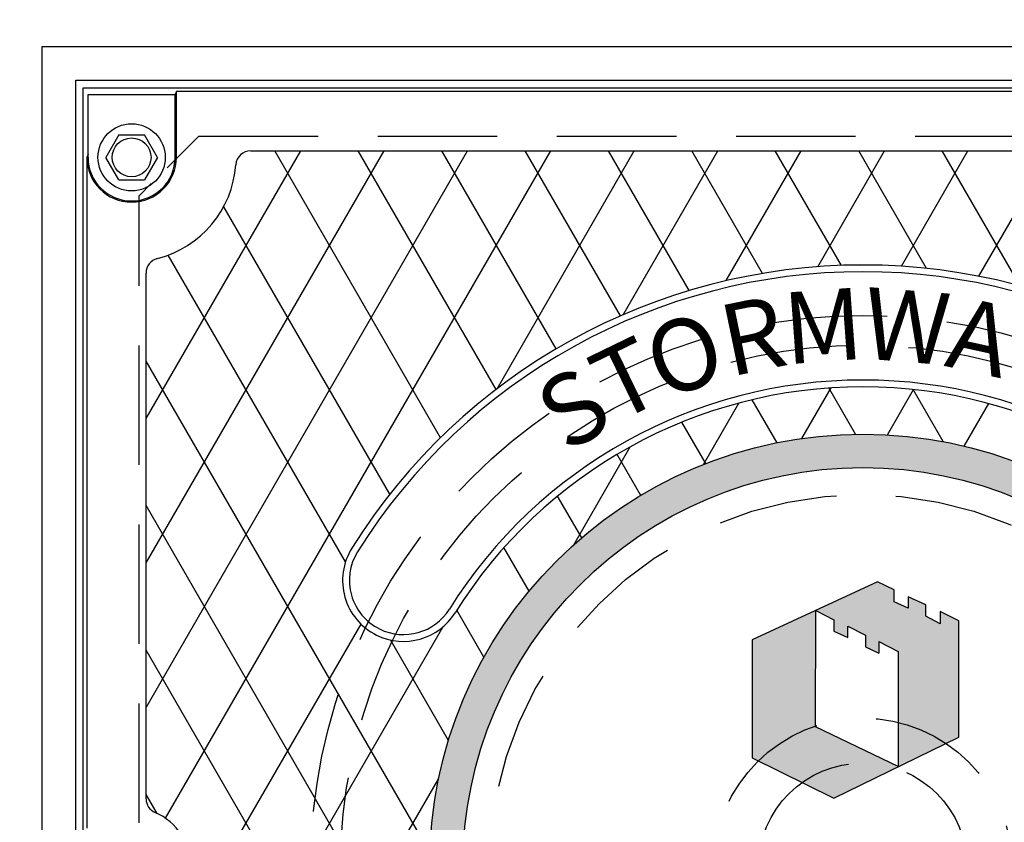
# Model space of a CAD drawing. Units: inches. Extents: x -4414 to -1771, y -2116 to 1049.
# Drawn here: x -2381 to -2365, y -1868 to -1854 of the extents above; entities that cross this region are included whole.
import ezdxf

# ---------------------------------------------------------------- set-up
doc = ezdxf.new("R2010")
doc.units = ezdxf.units.IN
doc.header["$MEASUREMENT"] = 0
doc.linetypes.add('HIDDEN', pattern=[0.375, 0.25, -0.125])
for name, color, linetype in [('D', 132, 'Continuous'), ('H', 30, 'HIDDEN'), ('MH', 13, 'Continuous')]:
    doc.layers.add(name, color=color, linetype=linetype)
doc.styles.add('SIMPLEX', font='simplex.shx')
doc.styles.get("Standard").update_dxf_attribs({"font": 'romans.shx'})
doc.dimstyles.get("Standard").update_dxf_attribs({"dimscale": 25, "dimtxt": 0.12, "dimasz": 0.15, "dimexe": 0.18, "dimexo": 0.0625, "dimgap": 0.09, "dimtad": 0, "dimtih": 1, "dimtoh": 1, "dimzin": 4, "dimdsep": 46, "dimtxsty": 'Standard', "dimcen": 0, "dimclrd": 256, "dimclre": 256, "dimclrt": 110, "dimadec": 0, "dimazin": 0, "dimtfac": 1, "dimtofl": 0, "dimtmove": 0, "dimatfit": 0, "dimfxl": 1, "dimtolj": 1, "dimtzin": 0, "dimarcsym": 0})

msp = doc.modelspace()

# ---------------------------------------------------------------- hatches: boundary and pattern name
at = {"layer": 'MH'}
h = msp.add_hatch(dxfattribs=at)
h.set_pattern_fill('AR-SAND', color=30, scale=0.125)
h.set_pattern_definition([(37.5, (-2408.21907, -1920.85697), (-0.00787417, 0.24085297), [0, -0.19, 0, -0.2125, 0, -0.203125]), (7.5, (-2408.21907, -1920.85697), (0.2212221, 0.3527683), [0, -0.1025, 0, -0.17125, 0, -0.065625]), (327.5, (-2408.37282, -1920.85697), (0.38926773, 0.0007074), [0, -0.0625, 0, -0.225, 0, -0.29375]), (317.5, (-2408.37282, -1920.85697), (0.3757658, 0.1097094), [0, -0.03125, 0, -0.1475, 0, -0.16875])])
h.paths.add_polyline_path([(-2374.387, -1868.388, 1), (-2359.866, -1868.388, 1)])
h.paths.add_polyline_path([(-2360.427, -1868.388, -1), (-2373.827, -1868.388, -1)], flags=16)
h.paths.add_polyline_path([(-2368.984, -1864.572), (-2366.881, -1863.598), (-2366.601, -1863.733), (-2366.601, -1863.936), (-2366.369, -1864.042), (-2366.369, -1863.849), (-2366.07, -1863.984), (-2366.07, -1864.177), (-2365.829, -1864.302), (-2365.829, -1864.1), (-2365.52, -1864.254), (-2365.52, -1866.203), (-2367.614, -1867.225), (-2368.984, -1866.55)], flags=0)
h.paths.add_polyline_path([(-2367.913, -1864.08), (-2367.614, -1864.235), (-2367.614, -1864.428), (-2367.382, -1864.534), (-2367.382, -1864.341), (-2367.083, -1864.495), (-2367.083, -1864.688), (-2366.861, -1864.794), (-2366.861, -1864.601), (-2366.533, -1864.765), (-2366.533, -1866.695), (-2367.923, -1866.029)], flags=0)
h.paths.add_polyline_path([(-2373.392, -1869.958), (-2370.693, -1869.958), (-2370.693, -1867.152), (-2373.392, -1867.152)], flags=8)
h.paths.add_polyline_path([(-2366.617, -1871.089), (-2360.966, -1871.089), (-2360.966, -1869.664), (-2366.617, -1869.664)], flags=8)
h.paths.add_polyline_path([(-2373.376, -1871.085), (-2366.556, -1871.085), (-2366.556, -1869.682), (-2373.376, -1869.682)], flags=24)
h.paths.add_polyline_path([(-2371.668, -1869.951), (-2361.114, -1869.951), (-2361.114, -1867.187), (-2371.668, -1867.187)], flags=8)
h = msp.add_hatch(dxfattribs=at)
h.set_pattern_fill('AR-SAND', color=30, scale=0.0556)
h.set_pattern_definition([(37.5, (-2409.853365, -1924.30686), (-0.00350244, 0.10713161), [0, -0.08451216, 0, -0.09452018, 0, -0.09035017]), (7.5, (-2409.85336, -1924.30686), (0.09839977, 0.15691162), [0, -0.04559209, 0, -0.07617215, 0, -0.02919006]), (327.5, (-2409.92175, -1924.30686), (0.17314662, 0.00031464), [0, -0.02780005, 0, -0.10008019, 0, -0.13066025]), (317.5, (-2409.92175, -1924.30686), (0.16714096, 0.04879886), [0, -0.01390003, 0, -0.06560813, 0, -0.07506014])])
h.paths.add_polyline_path([(-2367.922, -1866.03), (-2366.531, -1866.697), (-2367.614, -1867.226), (-2368.983, -1866.551), (-2368.983, -1864.574), (-2367.912, -1864.079)])
h.paths.add_polyline_path([(-2365.521, -1864.256), (-2365.83, -1864.102), (-2365.83, -1864.304), (-2366.071, -1864.179), (-2366.071, -1863.986), (-2366.37, -1863.851), (-2366.37, -1864.044), (-2366.601, -1863.938), (-2366.601, -1863.736), (-2366.881, -1863.601), (-2367.912, -1864.079), (-2367.913, -1864.083), (-2367.614, -1864.237), (-2367.614, -1864.43), (-2367.382, -1864.536), (-2367.382, -1864.343), (-2367.083, -1864.497), (-2367.083, -1864.69), (-2366.862, -1864.796), (-2366.862, -1864.603), (-2366.534, -1864.767), (-2366.534, -1866.696), (-2366.531, -1866.697), (-2365.521, -1866.204)])

# ---------------------------------------------------------------- linework, layer by layer
at = {"layer": 'H', "ltscale": 3}
msp.add_line((-2378.252, -1856.134), (-2379.252, -1857.134), dxfattribs=at)
at = {"layer": 'H', "ltscale": 8}
for p, q in [((-2378.252, -1856.134), (-2356.002, -1856.134)), ((-2379.252, -1879.642), (-2379.252, -1857.134))]:
    msp.add_line(p, q, dxfattribs=at)
for radius in [9.25, 8.75, 6.25, 2.5, 1.75]:
    msp.add_circle((-2367.127, -1868.388), radius, dxfattribs=at)
at = {"layer": 'MH'}
for p, q in [((-2380.877, -1854.634), (-2353.373, -1854.634)), ((-2380.877, -1882.142), (-2380.877, -1854.634)), ((-2380.314, -1855.197), (-2353.935, -1855.197)), ((-2380.314, -1881.579), (-2380.314, -1855.197)), ((-2380.189, -1855.322), (-2354.064, -1855.322)), ((-2380.189, -1881.454), (-2380.189, -1855.322)), ((-2380.107, -1855.433), (-2378.646, -1855.433)), ((-2380.107, -1856.489), (-2380.107, -1855.433)), ((-2378.627, -1855.388), (-2378.646, -1855.433)), ((-2378.646, -1856.489), (-2378.646, -1855.433)), ((-2355.627, -1855.388), (-2378.627, -1855.388)), ((-2378.627, -1856.489), (-2378.627, -1855.388)), ((-2379.593, -1856.114), (-2379.81, -1856.489)), ((-2379.593, -1856.114), (-2379.16, -1856.114)), ((-2378.944, -1856.489), (-2379.16, -1856.114)), ((-2380.107, -1856.444), (-2380.127, -1856.489)), ((-2380.127, -1856.489), (-2380.127, -1867.732)), ((-2379.593, -1856.864), (-2379.81, -1856.489)), ((-2378.944, -1856.489), (-2379.16, -1856.864)), ((-2377.382, -1856.381), (-2356.872, -1856.381)), ((-2379.593, -1856.864), (-2379.16, -1856.864)), ((-2379.134, -1857.199), (-2379.134, -1857.196)), ((-2379.134, -1867.239), (-2379.134, -1858.428)), ((-2378.95, -1867.483), (-2379.134, -1867.165))]:
    msp.add_line(p, q, dxfattribs=at)
at = {"layer": 'MH', "color": 195}
for p, q in [((-2379.134, -1860.866), (-2376.544, -1856.381)), ((-2379.134, -1863.286), (-2375.147, -1856.381)), ((-2379.134, -1865.706), (-2373.75, -1856.381)), ((-2378.809, -1867.564), (-2372.353, -1856.381)), ((-2374.202, -1861.187), (-2376.977, -1856.381)), ((-2373.272, -1860.378), (-2375.58, -1856.381)), ((-2372.267, -1859.699), (-2374.183, -1856.381)), ((-2373.256, -1860.366), (-2370.956, -1856.381)), ((-2371.189, -1859.146), (-2372.786, -1856.381)), ((-2370.038, -1858.721), (-2371.389, -1856.381)), ((-2371.143, -1859.126), (-2369.558, -1856.381)), ((-2368.807, -1858.433), (-2369.991, -1856.381)), ((-2369.417, -1858.555), (-2368.161, -1856.381)), ((-2367.487, -1858.299), (-2368.594, -1856.381)), ((-2367.884, -1858.321), (-2366.764, -1856.381)), ((-2366.061, -1858.349), (-2367.197, -1856.381)), ((-2366.482, -1858.313), (-2365.367, -1856.381)), ((-2364.495, -1858.641), (-2365.8, -1856.381)), ((-2365.183, -1858.481), (-2363.97, -1856.381)), ((-2375.052, -1862.135), (-2377.834, -1857.316)), ((-2375.795, -1863.268), (-2378.763, -1858.128)), ((-2374.383, -1868.134), (-2379.134, -1859.905)), ((-2368.149, -1861.2), (-2367.66, -1860.352)), ((-2367.25, -1861.128), (-2367.697, -1860.354)), ((-2366.717, -1861.139), (-2366.278, -1860.379)), ((-2365.781, -1861.253), (-2366.287, -1860.378)), ((-2369.799, -1861.637), (-2369.204, -1860.607)), ((-2368.565, -1861.271), (-2368.981, -1860.55)), ((-2365.429, -1861.329), (-2365.017, -1860.615)), ((-2369.76, -1861.622), (-2370.161, -1860.927)), ((-2371.971, -1862.98), (-2371.024, -1861.34)), ((-2370.849, -1862.154), (-2371.246, -1861.467)), ((-2371.837, -1862.863), (-2372.24, -1862.166)), ((-2371.88, -1874.889), (-2379.134, -1862.325)), ((-2372.719, -1863.757), (-2373.139, -1863.029)), ((-2373.476, -1864.866), (-2373.93, -1864.078)), ((-2379.134, -1870.546), (-2375.534, -1864.311)), ((-2379.134, -1872.966), (-2374.165, -1864.36)), ((-2374.068, -1866.259), (-2375.04, -1864.576)), ((-2374.843, -1872.176), (-2379.134, -1864.745)), ((-2379.134, -1875.386), (-2374.232, -1866.896))]:
    msp.add_line(p, q, dxfattribs=at)
at = {"layer": 'MH', "color": 30}
for p, q in [((-2366.881, -1863.601), (-2368.983, -1864.574)), ((-2366.601, -1863.736), (-2366.881, -1863.601)), ((-2366.601, -1863.938), (-2366.601, -1863.736)), ((-2366.37, -1864.044), (-2366.601, -1863.938)), ((-2366.071, -1863.986), (-2366.37, -1863.851)), ((-2366.37, -1863.851), (-2366.37, -1864.044)), ((-2367.922, -1866.03), (-2367.913, -1864.083)), ((-2367.913, -1864.083), (-2367.614, -1864.237)), ((-2366.071, -1864.179), (-2366.071, -1863.986)), ((-2365.521, -1864.256), (-2365.83, -1864.102)), ((-2365.83, -1864.102), (-2365.83, -1864.304)), ((-2367.614, -1864.237), (-2367.614, -1864.43)), ((-2365.83, -1864.304), (-2366.071, -1864.179)), ((-2365.521, -1866.204), (-2365.521, -1864.256)), ((-2375.224, -1864.392), (-2375.224, -1864.392)), ((-2367.614, -1864.43), (-2367.382, -1864.536)), ((-2367.382, -1864.536), (-2367.382, -1864.343)), ((-2367.382, -1864.343), (-2367.083, -1864.497)), ((-2375.274, -1864.494), (-2375.274, -1864.494)), ((-2368.983, -1864.574), (-2368.983, -1866.551)), ((-2367.083, -1864.497), (-2367.083, -1864.69)), ((-2367.083, -1864.69), (-2366.862, -1864.796)), ((-2366.862, -1864.603), (-2366.862, -1864.796)), ((-2366.862, -1864.603), (-2366.534, -1864.767)), ((-2366.534, -1864.767), (-2366.534, -1866.696)), ((-2366.534, -1866.696), (-2367.922, -1866.03)), ((-2367.614, -1867.226), (-2365.521, -1866.204)), ((-2368.983, -1866.551), (-2367.614, -1867.226))]:
    msp.add_line(p, q, dxfattribs=at)
at = {"layer": 'MH'}
for radius in [0.563, 0.325]:
    msp.add_circle((-2379.377, -1856.489), radius, dxfattribs=at)
at = {"layer": 'MH', "color": 30}
for radius in [7.26, 6.7]:
    msp.add_circle((-2367.127, -1868.388), radius, dxfattribs=at)
at = {"layer": 'MH'}
for centre, radius, start, end in [((-2379.377, -1856.489), 0.75, 180, 0), ((-2379.377, -1856.489), 0.73, 180, 0), ((-2377.382, -1856.631), 0.25, 90, 175.9414), ((-2379.377, -1856.489), 1.75, 284.2732, 355.9414), ((-2378.884, -1858.428), 0.25, 104.2732, 180), ((-2378.884, -1867.239), 0.25, 180, 246.7668), ((-2379.377, -1868.388), 1, 293.2332, 66.7668)]:
    msp.add_arc(centre, radius, start, end, dxfattribs=at)
at = {"layer": 'MH', "color": 30}
for centre, radius, start, end in [((-2367.127, -1868.388), 10.095, 32.003, 147.997), ((-2367.127, -1868.388), 9.982, 32.003, 147.997), ((-2367.127, -1868.388), 8.167, 32.003, 147.997), ((-2367.127, -1868.388), 8.054, 32.003, 147.997), ((-2374.822, -1863.579), 1.021, 147.997, 243.7361), ((-2374.822, -1863.579), 0.907, 147.997, 243.7361), ((-2374.822, -1863.579), 0.907, 243.7361, 327.997), ((-2374.822, -1863.579), 1.021, 243.7361, 327.997)]:
    msp.add_arc(centre, radius, start, end, dxfattribs=at)

# ---------------------------------------------------------------- texts
at = {"layer": 'MH', "color": 30, "char_height": 1.2, "attachment_point": 2, "style": 'SIMPLEX'}
for s, insert, rotation in [('{\\fArial|b0|i0|c0|p34;M}', (-2367.838, -1858.713), 4.2072), ('{\\fArial|b0|i0|c0|p34;W}', (-2366.341, -1858.719), 355.3525), ('{\\fArial|b0|i0|c0|p34;R}', (-2369.095, -1858.889), 11.7093), ('{\\fArial|b0|i0|c0|p34;A}', (-2365.039, -1858.915), 347.5727), ('{\\fArial|b0|i0|c0|p34;O}', (-2370.313, -1859.226), 19.1782), ('{\\fArial|b0|i0|c0|p34;T}', (-2371.362, -1859.66), 25.8852), ('{\\fArial|b0|i0|c0|p34;S}', (-2372.308, -1860.187), 32.2842)]:
    msp.add_mtext_dynamic_manual_height_columns(s, width=1.0344, gutter_width=1, heights=[0], dxfattribs=dict(at, insert=insert, rotation=rotation))

# ---------------------------------------------------------------- leaders
at = {"layer": 'D', "path_type": 1, "annotation_type": 0, "has_hookline": 1, "hookline_direction": 0}
msp.add_leader([(-2400.127, -1858.371), (-2386.7, -1840.63), (-2381.337, -1838.908), (-2376.535, -1838.739)], dimstyle='Standard', override={"dimscale": 22, "dimasz": 0.09, "dimlfac": 0.083333, "dimpost": '\\X', "dimldrblk": 'Dot'}, dxfattribs=at)

doc.saveas('drawing.dxf')
